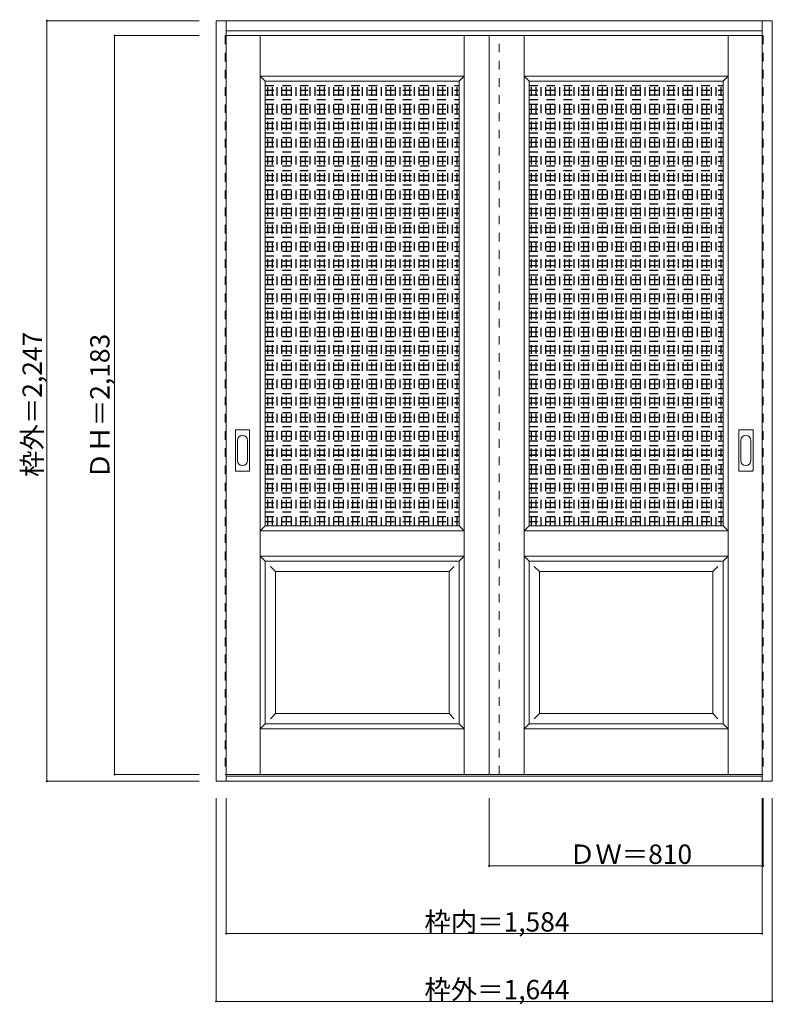
# Model space of a CAD drawing. Units: millimetres. Extents: x -1388 to 840, y -1934 to 975.
import ezdxf

# ---------------------------------------------------------------- set-up
doc = ezdxf.new("R2010")
doc.units = ezdxf.units.MM
doc.header["$LTSCALE"] = 30
doc.linetypes.add('JWW_DASHED1', pattern=[1.693333, 0.846667, -0.846667])
doc.layers.add('0-0', color=7, linetype='Continuous')
doc.layers.add('寸法', color=7, linetype='Continuous')

msp = doc.modelspace()

# ---------------------------------------------------------------- linework, layer by layer
at = {"layer": '0-0', "color": 92, "linetype": 'Continuous', "lineweight": 13}
for p, q in [((-807, -1274.8), (-807, 972.2)), ((-807, 972.2), (837, 972.2)), ((-777, -1274.8), (-777, 972.2)), ((807, -1254.3), (807, 972.2)), ((837, -1274.8), (837, 972.2)), ((-777, 942.2), (807, 942.2)), ((807, 928.2), (-777, 928.2)), ((0, -1254.8), (0, 928.2)), ((-661.5, 793.2), (-88.5, 793.2)), ((-661.5, -519.8), (-661.5, 793.2)), ((-88.5, -519.8), (-88.5, 793.2)), ((118.5, 793.2), (691.5, 793.2)), ((118.5, -519.8), (118.5, 793.2)), ((691.5, -519.8), (691.5, 793.2)), ((-750, -356.8), (-750, -237.8)), ((-709.5, -236.3), (-748.5, -236.3)), ((-708, -356.8), (-708, -237.8)), ((738, -356.8), (738, -237.8)), ((778.5, -236.3), (739.5, -236.3)), ((780, -356.8), (780, -237.8)), ((-748.5, -358.3), (-709.5, -358.3)), ((739.5, -358.3), (778.5, -358.3)), ((-661.5, -519.8), (-88.5, -519.8)), ((118.5, -519.8), (691.5, -519.8)), ((-661.5, -624.8), (-88.5, -624.8)), ((-661.5, -1104.8), (-661.5, -624.8)), ((-88.5, -1104.8), (-88.5, -624.8)), ((118.5, -624.8), (691.5, -624.8)), ((118.5, -1104.8), (118.5, -624.8)), ((691.5, -1104.8), (691.5, -624.8)), ((-661.5, -1104.8), (-88.5, -1104.8)), ((118.5, -1104.8), (691.5, -1104.8)), ((837, -1274.8), (-807, -1274.8)), ((-777, -1254.8), (807, -1254.8)), ((807, -1259.8), (-777, -1259.8)), ((807, -1254.6), (807, -1254.3)), ((807, -1274.8), (807, -1254.6))]:
    msp.add_line(p, q, dxfattribs=at)
at = {"layer": '0-0', "color": 120, "linetype": 'JWW_DASHED1', "lineweight": 5}
for p, q in [((-780, 928.2), (-780, -1254.8)), ((-777, 928.2), (-780, 928.2)), ((30, -1254.8), (30, 928.2)), ((807, 928.2), (810, 928.2)), ((810, 928.2), (810, -1254.8)), ((-655.5, -519.8), (-655.5, 793.2)), ((-654.5, -519.8), (-654.5, 793.2)), ((-641.5, -519.8), (-641.5, 793.2)), ((-640.5, -519.8), (-640.5, 793.2)), ((-627.5, -519.8), (-627.5, 793.2)), ((-626.5, -519.8), (-626.5, 793.2)), ((-613.5, -519.8), (-613.5, 793.2)), ((-612.5, -519.8), (-612.5, 793.2)), ((-599.5, -519.8), (-599.5, 793.2)), ((-598.5, -519.8), (-598.5, 793.2)), ((-585.5, -519.8), (-585.5, 793.2)), ((-584.5, -519.8), (-584.5, 793.2)), ((-571.5, -519.8), (-571.5, 793.2)), ((-570.5, -519.8), (-570.5, 793.2)), ((-557.5, -519.8), (-557.5, 793.2)), ((-556.5, -519.8), (-556.5, 793.2)), ((-543.5, -519.8), (-543.5, 793.2)), ((-542.5, -519.8), (-542.5, 793.2)), ((-529.5, -519.8), (-529.5, 793.2)), ((-528.5, -519.8), (-528.5, 793.2)), ((-515.5, -519.8), (-515.5, 793.2)), ((-514.5, -519.8), (-514.5, 793.2)), ((-501.5, -519.8), (-501.5, 793.2)), ((-500.5, -519.8), (-500.5, 793.2)), ((-487.5, -519.8), (-487.5, 793.2)), ((-486.5, -519.8), (-486.5, 793.2)), ((-473.5, -519.8), (-473.5, 793.2)), ((-472.5, -519.8), (-472.5, 793.2)), ((-459.5, -519.8), (-459.5, 793.2)), ((-458.5, -519.8), (-458.5, 793.2)), ((-445.5, -519.8), (-445.5, 793.2)), ((-444.5, -519.8), (-444.5, 793.2)), ((-431.5, -519.8), (-431.5, 793.2)), ((-430.5, -519.8), (-430.5, 793.2)), ((-417.5, -519.8), (-417.5, 793.2)), ((-416.5, -519.8), (-416.5, 793.2)), ((-403.5, -519.8), (-403.5, 793.2)), ((-402.5, -519.8), (-402.5, 793.2)), ((-389.5, -519.8), (-389.5, 793.2)), ((-388.5, -519.8), (-388.5, 793.2)), ((-375.5, -519.8), (-375.5, 793.2)), ((-374.5, -519.8), (-374.5, 793.2)), ((-361.5, -519.8), (-361.5, 793.2)), ((-360.5, -519.8), (-360.5, 793.2)), ((-347.5, -519.8), (-347.5, 793.2)), ((-346.5, -519.8), (-346.5, 793.2)), ((-333.5, -519.8), (-333.5, 793.2)), ((-332.5, -519.8), (-332.5, 793.2)), ((-319.5, -519.8), (-319.5, 793.2)), ((-318.5, -519.8), (-318.5, 793.2)), ((-305.5, -519.8), (-305.5, 793.2)), ((-304.5, -519.8), (-304.5, 793.2)), ((-291.5, -519.8), (-291.5, 793.2)), ((-290.5, -519.8), (-290.5, 793.2)), ((-277.5, -519.8), (-277.5, 793.2)), ((-276.5, -519.8), (-276.5, 793.2)), ((-263.5, -519.8), (-263.5, 793.2)), ((-262.5, -519.8), (-262.5, 793.2)), ((-249.5, -519.8), (-249.5, 793.2)), ((-248.5, -519.8), (-248.5, 793.2)), ((-235.5, -519.8), (-235.5, 793.2)), ((-234.5, -519.8), (-234.5, 793.2)), ((-221.5, -519.8), (-221.5, 793.2)), ((-220.5, -519.8), (-220.5, 793.2)), ((-207.5, -519.8), (-207.5, 793.2)), ((-206.5, -519.8), (-206.5, 793.2)), ((-193.5, -519.8), (-193.5, 793.2)), ((-192.5, -519.8), (-192.5, 793.2)), ((-179.5, -519.8), (-179.5, 793.2)), ((-178.5, -519.8), (-178.5, 793.2)), ((-165.5, -519.8), (-165.5, 793.2)), ((-164.5, -519.8), (-164.5, 793.2)), ((-151.5, -519.8), (-151.5, 793.2)), ((-150.5, -519.8), (-150.5, 793.2)), ((-137.5, -519.8), (-137.5, 793.2)), ((-136.5, -519.8), (-136.5, 793.2)), ((-123.5, -519.8), (-123.5, 793.2)), ((-122.5, -519.8), (-122.5, 793.2)), ((-109.5, -519.8), (-109.5, 793.2)), ((-108.5, -519.8), (-108.5, 793.2)), ((-95.5, -519.8), (-95.5, 793.2)), ((-94.5, -519.8), (-94.5, 793.2)), ((124.5, -519.8), (124.5, 793.2)), ((125.5, -519.8), (125.5, 793.2)), ((138.5, -519.8), (138.5, 793.2)), ((139.5, -519.8), (139.5, 793.2)), ((152.5, -519.8), (152.5, 793.2)), ((153.5, -519.8), (153.5, 793.2)), ((166.5, -519.8), (166.5, 793.2)), ((167.5, -519.8), (167.5, 793.2)), ((180.5, -519.8), (180.5, 793.2)), ((181.5, -519.8), (181.5, 793.2)), ((194.5, -519.8), (194.5, 793.2)), ((195.5, -519.8), (195.5, 793.2)), ((208.5, -519.8), (208.5, 793.2)), ((209.5, -519.8), (209.5, 793.2)), ((222.5, -519.8), (222.5, 793.2)), ((223.5, -519.8), (223.5, 793.2)), ((236.5, -519.8), (236.5, 793.2)), ((237.5, -519.8), (237.5, 793.2)), ((250.5, -519.8), (250.5, 793.2)), ((251.5, -519.8), (251.5, 793.2)), ((264.5, -519.8), (264.5, 793.2)), ((265.5, -519.8), (265.5, 793.2)), ((278.5, -519.8), (278.5, 793.2)), ((279.5, -519.8), (279.5, 793.2)), ((292.5, -519.8), (292.5, 793.2)), ((293.5, -519.8), (293.5, 793.2)), ((306.5, -519.8), (306.5, 793.2)), ((307.5, -519.8), (307.5, 793.2)), ((320.5, -519.8), (320.5, 793.2)), ((321.5, -519.8), (321.5, 793.2)), ((334.5, -519.8), (334.5, 793.2)), ((335.5, -519.8), (335.5, 793.2)), ((348.5, -519.8), (348.5, 793.2)), ((349.5, -519.8), (349.5, 793.2)), ((362.5, -519.8), (362.5, 793.2)), ((363.5, -519.8), (363.5, 793.2)), ((376.5, -519.8), (376.5, 793.2)), ((377.5, -519.8), (377.5, 793.2)), ((390.5, -519.8), (390.5, 793.2)), ((391.5, -519.8), (391.5, 793.2)), ((404.5, -519.8), (404.5, 793.2)), ((405.5, -519.8), (405.5, 793.2)), ((418.5, -519.8), (418.5, 793.2)), ((419.5, -519.8), (419.5, 793.2)), ((432.5, -519.8), (432.5, 793.2)), ((433.5, -519.8), (433.5, 793.2)), ((446.5, -519.8), (446.5, 793.2)), ((447.5, -519.8), (447.5, 793.2)), ((460.5, -519.8), (460.5, 793.2)), ((461.5, -519.8), (461.5, 793.2)), ((474.5, -519.8), (474.5, 793.2)), ((475.5, -519.8), (475.5, 793.2)), ((488.5, -519.8), (488.5, 793.2)), ((489.5, -519.8), (489.5, 793.2)), ((502.5, -519.8), (502.5, 793.2)), ((503.5, -519.8), (503.5, 793.2)), ((516.5, -519.8), (516.5, 793.2)), ((517.5, -519.8), (517.5, 793.2)), ((530.5, -519.8), (530.5, 793.2)), ((531.5, -519.8), (531.5, 793.2)), ((544.5, -519.8), (544.5, 793.2)), ((545.5, -519.8), (545.5, 793.2)), ((558.5, -519.8), (558.5, 793.2)), ((559.5, -519.8), (559.5, 793.2)), ((572.5, -519.8), (572.5, 793.2)), ((573.5, -519.8), (573.5, 793.2)), ((586.5, -519.8), (586.5, 793.2)), ((587.5, -519.8), (587.5, 793.2)), ((600.5, -519.8), (600.5, 793.2)), ((601.5, -519.8), (601.5, 793.2)), ((614.5, -519.8), (614.5, 793.2)), ((615.5, -519.8), (615.5, 793.2)), ((628.5, -519.8), (628.5, 793.2)), ((629.5, -519.8), (629.5, 793.2)), ((642.5, -519.8), (642.5, 793.2)), ((643.5, -519.8), (643.5, 793.2)), ((656.5, -519.8), (656.5, 793.2)), ((657.5, -519.8), (657.5, 793.2)), ((670.5, -519.8), (670.5, 793.2)), ((671.5, -519.8), (671.5, 793.2)), ((684.5, -519.8), (684.5, 793.2)), ((685.5, -519.8), (685.5, 793.2)), ((-661.5, 781.2), (-88.5, 781.2)), ((-661.5, 780.2), (-88.5, 780.2)), ((-661.5, 767.2), (-88.5, 767.2)), ((-661.5, 766.2), (-88.5, 766.2)), ((118.5, 781.2), (691.5, 781.2)), ((118.5, 780.2), (691.5, 780.2)), ((118.5, 767.2), (691.5, 767.2)), ((118.5, 766.2), (691.5, 766.2)), ((-661.5, 753.2), (-88.5, 753.2)), ((-661.5, 752.2), (-88.5, 752.2)), ((-661.5, 739.2), (-88.5, 739.2)), ((-661.5, 738.2), (-88.5, 738.2)), ((118.5, 753.2), (691.5, 753.2)), ((118.5, 752.2), (691.5, 752.2)), ((118.5, 739.2), (691.5, 739.2)), ((118.5, 738.2), (691.5, 738.2)), ((-661.5, 725.2), (-88.5, 725.2)), ((-661.5, 724.2), (-88.5, 724.2)), ((-661.5, 711.2), (-88.5, 711.2)), ((-661.5, 710.2), (-88.5, 710.2)), ((118.5, 725.2), (691.5, 725.2)), ((118.5, 724.2), (691.5, 724.2)), ((118.5, 711.2), (691.5, 711.2)), ((118.5, 710.2), (691.5, 710.2)), ((-661.5, 697.2), (-88.5, 697.2)), ((-661.5, 696.2), (-88.5, 696.2)), ((-661.5, 683.2), (-88.5, 683.2)), ((-661.5, 682.2), (-88.5, 682.2)), ((-661.5, 669.2), (-88.5, 669.2)), ((118.5, 697.2), (691.5, 697.2)), ((118.5, 696.2), (691.5, 696.2)), ((118.5, 683.2), (691.5, 683.2)), ((118.5, 682.2), (691.5, 682.2)), ((118.5, 669.2), (691.5, 669.2)), ((-661.5, 668.2), (-88.5, 668.2)), ((-661.5, 655.2), (-88.5, 655.2)), ((-661.5, 654.2), (-88.5, 654.2)), ((-661.5, 641.2), (-88.5, 641.2)), ((-661.5, 640.2), (-88.5, 640.2)), ((118.5, 668.2), (691.5, 668.2)), ((118.5, 655.2), (691.5, 655.2)), ((118.5, 654.2), (691.5, 654.2)), ((118.5, 641.2), (691.5, 641.2)), ((118.5, 640.2), (691.5, 640.2)), ((-661.5, 627.2), (-88.5, 627.2)), ((-661.5, 626.2), (-88.5, 626.2)), ((-661.5, 613.2), (-88.5, 613.2)), ((-661.5, 612.2), (-88.5, 612.2)), ((118.5, 627.2), (691.5, 627.2)), ((118.5, 626.2), (691.5, 626.2)), ((118.5, 613.2), (691.5, 613.2)), ((118.5, 612.2), (691.5, 612.2)), ((-661.5, 599.2), (-88.5, 599.2)), ((-661.5, 598.2), (-88.5, 598.2)), ((-661.5, 585.2), (-88.5, 585.2)), ((-661.5, 584.2), (-88.5, 584.2)), ((118.5, 599.2), (691.5, 599.2)), ((118.5, 598.2), (691.5, 598.2)), ((118.5, 585.2), (691.5, 585.2)), ((118.5, 584.2), (691.5, 584.2)), ((-661.5, 571.2), (-88.5, 571.2)), ((-661.5, 570.2), (-88.5, 570.2)), ((-661.5, 557.2), (-88.5, 557.2)), ((-661.5, 556.2), (-88.5, 556.2)), ((118.5, 571.2), (691.5, 571.2)), ((118.5, 570.2), (691.5, 570.2)), ((118.5, 557.2), (691.5, 557.2)), ((118.5, 556.2), (691.5, 556.2)), ((-661.5, 543.2), (-88.5, 543.2)), ((-661.5, 542.2), (-88.5, 542.2)), ((-661.5, 529.2), (-88.5, 529.2)), ((-661.5, 528.2), (-88.5, 528.2)), ((118.5, 543.2), (691.5, 543.2)), ((118.5, 542.2), (691.5, 542.2)), ((118.5, 529.2), (691.5, 529.2)), ((118.5, 528.2), (691.5, 528.2)), ((-661.5, 515.2), (-88.5, 515.2)), ((-661.5, 514.2), (-88.5, 514.2)), ((-661.5, 501.2), (-88.5, 501.2)), ((-661.5, 500.2), (-88.5, 500.2)), ((118.5, 515.2), (691.5, 515.2)), ((118.5, 514.2), (691.5, 514.2)), ((118.5, 501.2), (691.5, 501.2)), ((118.5, 500.2), (691.5, 500.2)), ((-661.5, 487.2), (-88.5, 487.2)), ((-661.5, 486.2), (-88.5, 486.2)), ((-661.5, 473.2), (-88.5, 473.2)), ((-661.5, 472.2), (-88.5, 472.2)), ((118.5, 487.2), (691.5, 487.2)), ((118.5, 486.2), (691.5, 486.2)), ((118.5, 473.2), (691.5, 473.2)), ((118.5, 472.2), (691.5, 472.2)), ((-661.5, 459.2), (-88.5, 459.2)), ((-661.5, 458.2), (-88.5, 458.2)), ((-661.5, 445.2), (-88.5, 445.2)), ((-661.5, 444.2), (-88.5, 444.2)), ((118.5, 459.2), (691.5, 459.2)), ((118.5, 458.2), (691.5, 458.2)), ((118.5, 445.2), (691.5, 445.2)), ((118.5, 444.2), (691.5, 444.2)), ((-661.5, 431.2), (-88.5, 431.2)), ((-661.5, 430.2), (-88.5, 430.2)), ((-661.5, 417.2), (-88.5, 417.2)), ((-661.5, 416.2), (-88.5, 416.2)), ((118.5, 431.2), (691.5, 431.2)), ((118.5, 430.2), (691.5, 430.2)), ((118.5, 417.2), (691.5, 417.2)), ((118.5, 416.2), (691.5, 416.2)), ((-661.5, 403.2), (-88.5, 403.2)), ((-661.5, 402.2), (-88.5, 402.2)), ((-661.5, 389.2), (-88.5, 389.2)), ((-661.5, 388.2), (-88.5, 388.2)), ((118.5, 403.2), (691.5, 403.2)), ((118.5, 402.2), (691.5, 402.2)), ((118.5, 389.2), (691.5, 389.2)), ((118.5, 388.2), (691.5, 388.2)), ((-661.5, 375.2), (-88.5, 375.2)), ((-661.5, 374.2), (-88.5, 374.2)), ((-661.5, 361.2), (-88.5, 361.2)), ((-661.5, 360.2), (-88.5, 360.2)), ((118.5, 375.2), (691.5, 375.2)), ((118.5, 374.2), (691.5, 374.2)), ((118.5, 361.2), (691.5, 361.2)), ((118.5, 360.2), (691.5, 360.2)), ((-661.5, 347.2), (-88.5, 347.2)), ((-661.5, 346.2), (-88.5, 346.2)), ((-661.5, 333.2), (-88.5, 333.2)), ((-661.5, 332.2), (-88.5, 332.2)), ((118.5, 347.2), (691.5, 347.2)), ((118.5, 346.2), (691.5, 346.2)), ((118.5, 333.2), (691.5, 333.2)), ((118.5, 332.2), (691.5, 332.2)), ((-661.5, 319.2), (-88.5, 319.2)), ((-661.5, 318.2), (-88.5, 318.2)), ((-661.5, 305.2), (-88.5, 305.2)), ((-661.5, 304.2), (-88.5, 304.2)), ((-661.5, 291.2), (-88.5, 291.2)), ((118.5, 319.2), (691.5, 319.2)), ((118.5, 318.2), (691.5, 318.2)), ((118.5, 305.2), (691.5, 305.2)), ((118.5, 304.2), (691.5, 304.2)), ((118.5, 291.2), (691.5, 291.2)), ((-661.5, 290.2), (-88.5, 290.2)), ((-661.5, 277.2), (-88.5, 277.2)), ((-661.5, 276.2), (-88.5, 276.2)), ((-661.5, 263.2), (-88.5, 263.2)), ((-661.5, 262.2), (-88.5, 262.2)), ((118.5, 290.2), (691.5, 290.2)), ((118.5, 277.2), (691.5, 277.2)), ((118.5, 276.2), (691.5, 276.2)), ((118.5, 263.2), (691.5, 263.2)), ((118.5, 262.2), (691.5, 262.2)), ((-661.5, 249.2), (-88.5, 249.2)), ((-661.5, 248.2), (-88.5, 248.2)), ((-661.5, 235.2), (-88.5, 235.2)), ((-661.5, 234.2), (-88.5, 234.2)), ((118.5, 249.2), (691.5, 249.2)), ((118.5, 248.2), (691.5, 248.2)), ((118.5, 235.2), (691.5, 235.2)), ((118.5, 234.2), (691.5, 234.2)), ((-661.5, 221.2), (-88.5, 221.2)), ((-661.5, 220.2), (-88.5, 220.2)), ((-661.5, 207.2), (-88.5, 207.2)), ((-661.5, 206.2), (-88.5, 206.2)), ((118.5, 221.2), (691.5, 221.2)), ((118.5, 220.2), (691.5, 220.2)), ((118.5, 207.2), (691.5, 207.2)), ((118.5, 206.2), (691.5, 206.2)), ((-661.5, 193.2), (-88.5, 193.2)), ((-661.5, 192.2), (-88.5, 192.2)), ((-661.5, 179.2), (-88.5, 179.2)), ((-661.5, 178.2), (-88.5, 178.2)), ((118.5, 193.2), (691.5, 193.2)), ((118.5, 192.2), (691.5, 192.2)), ((118.5, 179.2), (691.5, 179.2)), ((118.5, 178.2), (691.5, 178.2)), ((-661.5, 165.2), (-88.5, 165.2)), ((-661.5, 164.2), (-88.5, 164.2)), ((-661.5, 151.2), (-88.5, 151.2)), ((-661.5, 150.2), (-88.5, 150.2)), ((118.5, 165.2), (691.5, 165.2)), ((118.5, 164.2), (691.5, 164.2)), ((118.5, 151.2), (691.5, 151.2)), ((118.5, 150.2), (691.5, 150.2)), ((-661.5, 137.2), (-88.5, 137.2)), ((-661.5, 136.2), (-88.5, 136.2)), ((-661.5, 123.2), (-88.5, 123.2)), ((-661.5, 122.2), (-88.5, 122.2)), ((118.5, 137.2), (691.5, 137.2)), ((118.5, 136.2), (691.5, 136.2)), ((118.5, 123.2), (691.5, 123.2)), ((118.5, 122.2), (691.5, 122.2)), ((-661.5, 109.2), (-88.5, 109.2)), ((-661.5, 108.2), (-88.5, 108.2)), ((-661.5, 95.2), (-88.5, 95.2)), ((-661.5, 94.2), (-88.5, 94.2)), ((118.5, 109.2), (691.5, 109.2)), ((118.5, 108.2), (691.5, 108.2)), ((118.5, 95.2), (691.5, 95.2)), ((118.5, 94.2), (691.5, 94.2)), ((-661.5, 81.2), (-88.5, 81.2)), ((-661.5, 80.2), (-88.5, 80.2)), ((-661.5, 67.2), (-88.5, 67.2)), ((-661.5, 66.2), (-88.5, 66.2)), ((118.5, 81.2), (691.5, 81.2)), ((118.5, 80.2), (691.5, 80.2)), ((118.5, 67.2), (691.5, 67.2)), ((118.5, 66.2), (691.5, 66.2)), ((-661.5, 53.2), (-88.5, 53.2)), ((-661.5, 52.2), (-88.5, 52.2)), ((-661.5, 39.2), (-88.5, 39.2)), ((-661.5, 38.2), (-88.5, 38.2)), ((118.5, 53.2), (691.5, 53.2)), ((118.5, 52.2), (691.5, 52.2)), ((118.5, 39.2), (691.5, 39.2)), ((118.5, 38.2), (691.5, 38.2)), ((-661.5, 25.2), (-88.5, 25.2)), ((-661.5, 24.2), (-88.5, 24.2)), ((-661.5, 11.2), (-88.5, 11.2)), ((-661.5, 10.2), (-88.5, 10.2)), ((118.5, 25.2), (691.5, 25.2)), ((118.5, 24.2), (691.5, 24.2)), ((118.5, 11.2), (691.5, 11.2)), ((118.5, 10.2), (691.5, 10.2)), ((-661.5, -2.8), (-88.5, -2.8)), ((-661.5, -3.8), (-88.5, -3.8)), ((-661.5, -16.8), (-88.5, -16.8)), ((-661.5, -17.8), (-88.5, -17.8)), ((118.5, -2.8), (691.5, -2.8)), ((118.5, -3.8), (691.5, -3.8)), ((118.5, -16.8), (691.5, -16.8)), ((118.5, -17.8), (691.5, -17.8)), ((-661.5, -30.8), (-88.5, -30.8)), ((-661.5, -31.8), (-88.5, -31.8)), ((-661.5, -44.8), (-88.5, -44.8)), ((-661.5, -45.8), (-88.5, -45.8)), ((118.5, -30.8), (691.5, -30.8)), ((118.5, -31.8), (691.5, -31.8)), ((118.5, -44.8), (691.5, -44.8)), ((118.5, -45.8), (691.5, -45.8)), ((-661.5, -58.8), (-88.5, -58.8)), ((-661.5, -59.8), (-88.5, -59.8)), ((-661.5, -72.8), (-88.5, -72.8)), ((-661.5, -73.8), (-88.5, -73.8)), ((-661.5, -86.8), (-88.5, -86.8)), ((118.5, -58.8), (691.5, -58.8)), ((118.5, -59.8), (691.5, -59.8)), ((118.5, -72.8), (691.5, -72.8)), ((118.5, -73.8), (691.5, -73.8)), ((118.5, -86.8), (691.5, -86.8)), ((-661.5, -87.8), (-88.5, -87.8)), ((-661.5, -100.8), (-88.5, -100.8)), ((-661.5, -101.8), (-88.5, -101.8)), ((-661.5, -114.8), (-88.5, -114.8)), ((-661.5, -115.8), (-88.5, -115.8)), ((118.5, -87.8), (691.5, -87.8)), ((118.5, -100.8), (691.5, -100.8)), ((118.5, -101.8), (691.5, -101.8)), ((118.5, -114.8), (691.5, -114.8)), ((118.5, -115.8), (691.5, -115.8)), ((-661.5, -128.8), (-88.5, -128.8)), ((-661.5, -129.8), (-88.5, -129.8)), ((-661.5, -142.8), (-88.5, -142.8)), ((-661.5, -143.8), (-88.5, -143.8)), ((118.5, -128.8), (691.5, -128.8)), ((118.5, -129.8), (691.5, -129.8)), ((118.5, -142.8), (691.5, -142.8)), ((118.5, -143.8), (691.5, -143.8)), ((-661.5, -156.8), (-88.5, -156.8)), ((-661.5, -157.8), (-88.5, -157.8)), ((-661.5, -170.8), (-88.5, -170.8)), ((-661.5, -171.8), (-88.5, -171.8)), ((118.5, -156.8), (691.5, -156.8)), ((118.5, -157.8), (691.5, -157.8)), ((118.5, -170.8), (691.5, -170.8)), ((118.5, -171.8), (691.5, -171.8)), ((-661.5, -184.8), (-88.5, -184.8)), ((-661.5, -185.8), (-88.5, -185.8)), ((-661.5, -198.8), (-88.5, -198.8)), ((-661.5, -199.8), (-88.5, -199.8)), ((118.5, -184.8), (691.5, -184.8)), ((118.5, -185.8), (691.5, -185.8)), ((118.5, -198.8), (691.5, -198.8)), ((118.5, -199.8), (691.5, -199.8)), ((-661.5, -212.8), (-88.5, -212.8)), ((-661.5, -213.8), (-88.5, -213.8)), ((-661.5, -226.8), (-88.5, -226.8)), ((-661.5, -227.8), (-88.5, -227.8)), ((118.5, -212.8), (691.5, -212.8)), ((118.5, -213.8), (691.5, -213.8)), ((118.5, -226.8), (691.5, -226.8)), ((118.5, -227.8), (691.5, -227.8)), ((-661.5, -240.8), (-88.5, -240.8)), ((-661.5, -241.8), (-88.5, -241.8)), ((-661.5, -254.8), (-88.5, -254.8)), ((-661.5, -255.8), (-88.5, -255.8)), ((118.5, -240.8), (691.5, -240.8)), ((118.5, -241.8), (691.5, -241.8)), ((118.5, -254.8), (691.5, -254.8)), ((118.5, -255.8), (691.5, -255.8)), ((-661.5, -268.8), (-88.5, -268.8)), ((-661.5, -269.8), (-88.5, -269.8)), ((-661.5, -282.8), (-88.5, -282.8)), ((-661.5, -283.8), (-88.5, -283.8)), ((118.5, -268.8), (691.5, -268.8)), ((118.5, -269.8), (691.5, -269.8)), ((118.5, -282.8), (691.5, -282.8)), ((118.5, -283.8), (691.5, -283.8)), ((-661.5, -296.8), (-88.5, -296.8)), ((-661.5, -297.8), (-88.5, -297.8)), ((-661.5, -310.8), (-88.5, -310.8)), ((-661.5, -311.8), (-88.5, -311.8)), ((118.5, -296.8), (691.5, -296.8)), ((118.5, -297.8), (691.5, -297.8)), ((118.5, -310.8), (691.5, -310.8)), ((118.5, -311.8), (691.5, -311.8)), ((-661.5, -324.8), (-88.5, -324.8)), ((-661.5, -325.8), (-88.5, -325.8)), ((-661.5, -338.8), (-88.5, -338.8)), ((-661.5, -339.8), (-88.5, -339.8)), ((118.5, -324.8), (691.5, -324.8)), ((118.5, -325.8), (691.5, -325.8)), ((118.5, -338.8), (691.5, -338.8)), ((118.5, -339.8), (691.5, -339.8)), ((-661.5, -352.8), (-88.5, -352.8)), ((-661.5, -353.8), (-88.5, -353.8)), ((-661.5, -366.8), (-88.5, -366.8)), ((-661.5, -367.8), (-88.5, -367.8)), ((118.5, -352.8), (691.5, -352.8)), ((118.5, -353.8), (691.5, -353.8)), ((118.5, -366.8), (691.5, -366.8)), ((118.5, -367.8), (691.5, -367.8)), ((-661.5, -380.8), (-88.5, -380.8)), ((-661.5, -381.8), (-88.5, -381.8)), ((-661.5, -394.8), (-88.5, -394.8)), ((-661.5, -395.8), (-88.5, -395.8)), ((118.5, -380.8), (691.5, -380.8)), ((118.5, -381.8), (691.5, -381.8)), ((118.5, -394.8), (691.5, -394.8)), ((118.5, -395.8), (691.5, -395.8)), ((-661.5, -408.8), (-88.5, -408.8)), ((-661.5, -409.8), (-88.5, -409.8)), ((-661.5, -422.8), (-88.5, -422.8)), ((-661.5, -423.8), (-88.5, -423.8)), ((118.5, -408.8), (691.5, -408.8)), ((118.5, -409.8), (691.5, -409.8)), ((118.5, -422.8), (691.5, -422.8)), ((118.5, -423.8), (691.5, -423.8)), ((-661.5, -436.8), (-88.5, -436.8)), ((-661.5, -437.8), (-88.5, -437.8)), ((-661.5, -450.8), (-88.5, -450.8)), ((-661.5, -451.8), (-88.5, -451.8)), ((-661.5, -464.8), (-88.5, -464.8)), ((118.5, -436.8), (691.5, -436.8)), ((118.5, -437.8), (691.5, -437.8)), ((118.5, -450.8), (691.5, -450.8)), ((118.5, -451.8), (691.5, -451.8)), ((118.5, -464.8), (691.5, -464.8)), ((-661.5, -465.8), (-88.5, -465.8)), ((-661.5, -478.8), (-88.5, -478.8)), ((-661.5, -479.8), (-88.5, -479.8)), ((-661.5, -492.8), (-88.5, -492.8)), ((-661.5, -493.8), (-88.5, -493.8)), ((118.5, -465.8), (691.5, -465.8)), ((118.5, -478.8), (691.5, -478.8)), ((118.5, -479.8), (691.5, -479.8)), ((118.5, -492.8), (691.5, -492.8)), ((118.5, -493.8), (691.5, -493.8)), ((-661.5, -506.8), (-88.5, -506.8)), ((-661.5, -507.8), (-88.5, -507.8)), ((118.5, -506.8), (691.5, -506.8)), ((118.5, -507.8), (691.5, -507.8)), ((-780, -1254.8), (-777, -1254.8)), ((810, -1254.8), (807, -1254.8))]:
    msp.add_line(p, q, dxfattribs=at)
at = {"layer": '0-0', "color": 7, "linetype": 'Continuous', "lineweight": 9}
for p, q in [((-676.5, -1254.8), (-676.5, 928.2)), ((-73.5, -1254.8), (-73.5, 928.2)), ((103.5, -1254.8), (103.5, 928.2)), ((706.5, -1254.8), (706.5, 928.2)), ((-676.5, 808.2), (-661.5, 793.2)), ((-676.5, 808.2), (-73.5, 808.2)), ((-73.5, 808.2), (-88.5, 793.2)), ((103.5, 808.2), (118.5, 793.2)), ((103.5, 808.2), (706.5, 808.2)), ((706.5, 808.2), (691.5, 793.2)), ((-744, -267.7), (-744, -326.9)), ((-714, -326.9), (-714, -267.7)), ((744, -267.7), (744, -326.9)), ((774, -326.9), (774, -267.7)), ((-661.5, -519.8), (-676.5, -534.8)), ((-88.5, -519.8), (-73.5, -534.8)), ((118.5, -519.8), (103.5, -534.8)), ((691.5, -519.8), (706.5, -534.8)), ((-676.5, -534.8), (-73.5, -534.8)), ((103.5, -534.8), (706.5, -534.8)), ((-676.5, -609.8), (-661.5, -624.8)), ((-676.5, -609.8), (-73.5, -609.8)), ((-73.5, -609.8), (-88.5, -624.8)), ((103.5, -609.8), (118.5, -624.8)), ((103.5, -609.8), (706.5, -609.8)), ((706.5, -609.8), (691.5, -624.8)), ((-646.5, -639.8), (-631.5, -654.8)), ((-103.5, -639.8), (-118.5, -654.8)), ((133.5, -639.8), (148.5, -654.8)), ((676.5, -639.8), (661.5, -654.8)), ((-631.5, -1074.8), (-631.5, -654.8)), ((-631.5, -654.8), (-118.5, -654.8)), ((-118.5, -1074.8), (-118.5, -654.8)), ((148.5, -1074.8), (148.5, -654.8)), ((148.5, -654.8), (661.5, -654.8)), ((661.5, -1074.8), (661.5, -654.8)), ((-631.5, -1074.8), (-646.5, -1089.8)), ((-631.5, -1074.8), (-118.5, -1074.8)), ((-118.5, -1074.8), (-103.5, -1089.8)), ((148.5, -1074.8), (133.5, -1089.8)), ((148.5, -1074.8), (661.5, -1074.8)), ((661.5, -1074.8), (676.5, -1089.8)), ((-661.5, -1104.8), (-676.5, -1119.8)), ((-88.5, -1104.8), (-73.5, -1119.8)), ((118.5, -1104.8), (103.5, -1119.8)), ((691.5, -1104.8), (706.5, -1119.8)), ((-676.5, -1119.8), (-73.5, -1119.8)), ((103.5, -1119.8), (706.5, -1119.8))]:
    msp.add_line(p, q, dxfattribs=at)
at = {"layer": '0-0', "color": 92, "linetype": 'Continuous', "lineweight": 13}
for centre, start, end in [((-748.5, -237.8), 90, 180), ((-709.5, -237.8), 0, 90), ((739.5, -237.8), 90, 180), ((778.5, -237.8), 0, 90), ((-748.5, -356.8), 180, 270), ((-709.5, -356.8), 270, 0), ((739.5, -356.8), 180, 270), ((778.5, -356.8), 270, 0)]:
    msp.add_arc(centre, 1.5, start, end, dxfattribs=at)
at = {"layer": '0-0', "color": 7, "linetype": 'Continuous', "lineweight": 9}
for centre, start, end in [((-729, -267.7), 0, 180), ((759, -267.7), 0, 180), ((-729, -326.9), 180, 0), ((759, -326.9), 180, 0)]:
    msp.add_arc(centre, 15, start, end, dxfattribs=at)
at = {"layer": '寸法', "color": 120, "linetype": 'Continuous', "lineweight": 5}
for p, q in [((-1307, 972.2), (-1307, -1274.8)), ((-1307, 972.2), (-857, 972.2)), ((-1107, 928.2), (-857, 928.2)), ((-1107, 928.2), (-1107, -1254.8)), ((-1307, -1274.8), (-857, -1274.8)), ((-1107, -1254.8), (-857, -1254.8)), ((-807, -1924.8), (-807, -1324.8)), ((-777, -1724.8), (-777, -1324.8)), ((0, -1524.8), (0, -1324.8)), ((807, -1724.8), (807, -1324.8)), ((810, -1524.8), (810, -1324.8)), ((837, -1924.8), (837, -1324.8)), ((0, -1524.8), (810, -1524.8)), ((-777, -1724.8), (807, -1724.8)), ((-807, -1924.8), (837, -1924.8))]:
    msp.add_line(p, q, dxfattribs=at)
at = {"layer": '寸法', "color": 7, "linetype": 'Continuous', "lineweight": 9, "const_width": 3}
for points in [[(-1305.5, 972.2, 0.414214), (-1307, 973.7, 0.414214), (-1308.5, 972.2, 0.414214), (-1307, 970.7, 0.414214)], [(-1105.5, 928.2, 0.414214), (-1107, 929.7, 0.414214), (-1108.5, 928.2, 0.414214), (-1107, 926.7, 0.414214)], [(-1305.5, -1274.8, 0.414214), (-1307, -1273.3, 0.414214), (-1308.5, -1274.8, 0.414214), (-1307, -1276.3, 0.414214)], [(-1105.5, -1254.8, 0.414214), (-1107, -1253.3, 0.414214), (-1108.5, -1254.8, 0.414214), (-1107, -1256.3, 0.414214)], [(1.5, -1524.8, 0.414214), (0, -1523.3, 0.414214), (-1.5, -1524.8, 0.414214), (0, -1526.3, 0.414214)], [(811.5, -1524.8, 0.414214), (810, -1523.3, 0.414214), (808.5, -1524.8, 0.414214), (810, -1526.3, 0.414214)], [(-775.5, -1724.8, 0.414214), (-777, -1723.3, 0.414214), (-778.5, -1724.8, 0.414214), (-777, -1726.3, 0.414214)], [(808.5, -1724.8, 0.414214), (807, -1723.3, 0.414214), (805.5, -1724.8, 0.414214), (807, -1726.3, 0.414214)], [(-805.5, -1924.8, 0.414214), (-807, -1923.3, 0.414214), (-808.5, -1924.8, 0.414214), (-807, -1926.3, 0.414214)], [(838.5, -1924.8, 0.414214), (837, -1923.3, 0.414214), (835.5, -1924.8, 0.414214), (837, -1926.3, 0.414214)]]:
    msp.add_lwpolyline(points, format="xyb", close=True, dxfattribs=at)

# ---------------------------------------------------------------- texts
at = {"layer": '寸法', "color": 7, "linetype": 'Continuous', "lineweight": 70, "char_height": 57.15, "width": 412.5, "attachment_point": 7, "rotation": 90}
for s, insert in [('{\\fＭＳ ゴシック|b0|i0|c128|p49;枠外＝2,247}', (-1322, -375.5)), ('{\\fＭＳ ゴシック|b0|i0|c128|p49;ＤＨ＝2,183}', (-1122, -381.5))]:
    msp.add_mtext(s, dxfattribs=dict(at, insert=insert))
at = {"layer": '寸法', "color": 7, "linetype": 'Continuous', "lineweight": 211, "char_height": 57.15, "attachment_point": 7}
for s, insert, width in [('{\\fＭＳ ゴシック|b0|i0|c128|p49;ＤＷ＝810}', (236.3, -1518.7), 337.5), ('{\\fＭＳ ゴシック|b0|i0|c128|p49;枠内＝1,584}', (-191.2, -1718.7), 412.5), ('{\\fＭＳ ゴシック|b0|i0|c128|p49;枠外＝1,644}', (-191.2, -1918.7), 412.5)]:
    msp.add_mtext(s, dxfattribs=dict(at, insert=insert, width=width))

doc.saveas('drawing.dxf')
